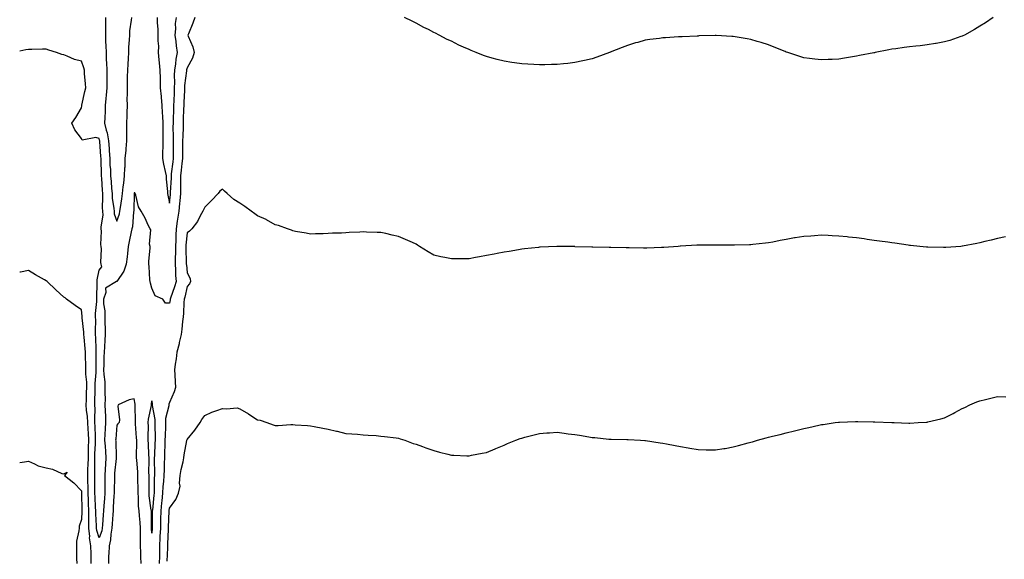
# Model space of a CAD drawing. Units: inches. Extents: x 873443 to 876083, y 7239818 to 7242458.
# Drawn here: x 873443 to 874002, y 7240124 to 7240431 of the extents above; entities that cross this region are included whole.
import ezdxf

# ---------------------------------------------------------------- set-up
doc = ezdxf.new("R2010")
doc.units = ezdxf.units.IN
doc.header["$MEASUREMENT"] = 0
doc.layers.add('Contour_87347239', color=7, linetype='Continuous', true_color=0x79b089)

msp = doc.modelspace()

# ---------------------------------------------------------------- linework, layer by layer
at = {"layer": 'Contour_87347239'}
for points in [[(873542.38, 7240431.92, 3324), (873541.31, 7240428.66, 3324), (873538.79, 7240422.66, 3324), (873538.51, 7240421.92, 3324), (873538.7, 7240421.27, 3324), (873541.33, 7240415.19, 3324), (873541.96, 7240411.92, 3324), (873541.16, 7240408.81, 3324), (873538.05, 7240403.3, 3324), (873537.74, 7240402.23, 3324), (873537.69, 7240401.92, 3324), (873537.67, 7240401.54, 3324), (873536.63, 7240393.34, 3324), (873536.57, 7240391.92, 3324), (873536.51, 7240390.38, 3324), (873536.17, 7240383.8, 3324), (873536.1, 7240381.92, 3324), (873536.03, 7240379.9, 3324), (873535.86, 7240374.11, 3324), (873535.79, 7240371.92, 3324), (873535.76, 7240369.63, 3324), (873535.54, 7240364.43, 3324), (873535.51, 7240361.92, 3324), (873535.49, 7240359.36, 3324), (873535.4, 7240354.57, 3324), (873535.39, 7240351.92, 3324), (873535.07, 7240348.94, 3324), (873534.71, 7240345.26, 3324), (873534.35, 7240341.92, 3324), (873534.29, 7240338.16, 3324), (873534.35, 7240335.61, 3324), (873534.3, 7240331.92, 3324), (873533.87, 7240327.74, 3324), (873533.73, 7240326.25, 3324), (873533.28, 7240321.92, 3324), (873532.65, 7240317.32, 3324), (873532.44, 7240316.31, 3324), (873531.76, 7240311.92, 3324), (873531.57, 7240308.39, 3324), (873531.59, 7240305.46, 3324), (873531.43, 7240301.92, 3324), (873531.4, 7240298.57, 3324), (873531.22, 7240295.08, 3324), (873531.19, 7240291.92, 3324), (873531.4, 7240288.57, 3324), (873531.5, 7240285.37, 3324), (873531.73, 7240281.92, 3324), (873530.96, 7240279.01, 3324), (873528.62, 7240272.5, 3324), (873528.45, 7240271.92, 3324), (873528.41, 7240271.56, 3324), (873528.05, 7240269.72, 3324), (873525.84, 7240269.7, 3324), (873524.34, 7240271.92, 3324), (873519.96, 7240273.82, 3324), (873518.05, 7240278.18, 3324), (873517.22, 7240281.09, 3324), (873517.08, 7240281.92, 3324), (873516.95, 7240283.01, 3324), (873516.57, 7240290.44, 3324), (873516.36, 7240291.92, 3324), (873516.36, 7240293.61, 3324), (873517.07, 7240300.93, 3324), (873517.07, 7240301.92, 3324), (873516.73, 7240303.24, 3324), (873517.4, 7240311.27, 3324), (873516.97, 7240311.92, 3324), (873515.94, 7240314.03, 3324), (873514.18, 7240318.04, 3324), (873511.86, 7240321.92, 3324), (873510.5, 7240324.36, 3324), (873508.96, 7240331.01, 3324), (873508.63, 7240331.92, 3324), (873508.42, 7240332.28, 3324), (873508.05, 7240332.42, 3324), (873507.99, 7240331.98, 3324), (873507.98, 7240331.92, 3324), (873507.97, 7240331.84, 3324), (873507.74, 7240322.23, 3324), (873507.7, 7240321.92, 3324), (873507.62, 7240321.49, 3324), (873506.99, 7240312.98, 3324), (873506.71, 7240311.92, 3324), (873506.36, 7240310.23, 3324), (873505.17, 7240304.79, 3324), (873504.6, 7240301.92, 3324), (873504.12, 7240297.98, 3324), (873504.03, 7240295.94, 3324), (873503.43, 7240291.92, 3324), (873502.09, 7240287.88, 3324), (873498.05, 7240281.97, 3324), (873497.97, 7240282, 3324), (873497.86, 7240281.92, 3324), (873491.79, 7240278.18, 3324), (873491.96, 7240275.84, 3324), (873490.61, 7240271.92, 3324), (873490.55, 7240269.42, 3324), (873491.42, 7240265.29, 3324), (873491.37, 7240261.92, 3324), (873491.35, 7240258.62, 3324), (873491.49, 7240255.36, 3324), (873491.47, 7240251.92, 3324), (873491.25, 7240248.73, 3324), (873491.12, 7240245, 3324), (873490.93, 7240241.92, 3324), (873490.69, 7240239.28, 3324), (873490.78, 7240234.64, 3324), (873490.57, 7240231.92, 3324), (873490.7, 7240229.26, 3324), (873491.28, 7240225.14, 3324), (873491.41, 7240221.92, 3324), (873491.34, 7240218.63, 3324), (873491.45, 7240215.32, 3324), (873491.38, 7240211.92, 3324), (873491.49, 7240208.48, 3324), (873491.64, 7240205.51, 3324), (873491.75, 7240201.92, 3324), (873491.54, 7240198.42, 3324), (873491.41, 7240195.28, 3324), (873491.22, 7240191.92, 3324), (873491.43, 7240188.54, 3324), (873491.72, 7240185.59, 3324), (873491.94, 7240181.92, 3324), (873491.68, 7240178.3, 3324), (873491.56, 7240175.43, 3324), (873491.31, 7240171.92, 3324), (873491.29, 7240168.68, 3324), (873491.34, 7240165.21, 3324), (873491.33, 7240161.92, 3324), (873491.13, 7240158.83, 3324), (873490.82, 7240154.69, 3324), (873490.64, 7240151.92, 3324), (873490.47, 7240149.5, 3324), (873489.96, 7240143.82, 3324), (873489.82, 7240141.92, 3324), (873489.54, 7240140.43, 3324), (873488.05, 7240136.47, 3324), (873486.79, 7240140.66, 3324), (873486.65, 7240141.92, 3324), (873486.63, 7240143.34, 3324), (873486.17, 7240150.04, 3324), (873486.14, 7240151.92, 3324), (873486.07, 7240153.89, 3324), (873485.76, 7240159.63, 3324), (873485.68, 7240161.92, 3324), (873485.65, 7240164.32, 3324), (873485.7, 7240169.57, 3324), (873485.66, 7240171.92, 3324), (873485.72, 7240174.24, 3324), (873485.58, 7240179.45, 3324), (873485.63, 7240181.92, 3324), (873485.69, 7240184.28, 3324), (873486.03, 7240189.9, 3324), (873486.08, 7240191.92, 3324), (873485.97, 7240194, 3324), (873485.82, 7240199.68, 3324), (873485.69, 7240201.92, 3324), (873485.57, 7240204.4, 3324), (873485.76, 7240209.63, 3324), (873485.62, 7240211.92, 3324), (873485.69, 7240214.27, 3324), (873485.81, 7240219.68, 3324), (873485.88, 7240221.92, 3324), (873485.85, 7240224.12, 3324), (873486.41, 7240230.28, 3324), (873486.39, 7240231.92, 3324), (873486.38, 7240233.59, 3324), (873486.46, 7240240.33, 3324), (873486.45, 7240241.92, 3324), (873486.35, 7240243.62, 3324), (873486.24, 7240250.1, 3324), (873486.12, 7240251.92, 3324), (873486.04, 7240253.92, 3324), (873486.2, 7240260.06, 3324), (873486.11, 7240261.92, 3324), (873486.1, 7240263.87, 3324), (873486.87, 7240270.74, 3324), (873486.86, 7240271.92, 3324), (873486.84, 7240273.13, 3324), (873487.01, 7240280.88, 3324), (873487, 7240281.92, 3324), (873487.02, 7240282.96, 3324), (873488.05, 7240288.39, 3324), (873489.62, 7240290.35, 3324), (873489.17, 7240291.92, 3324), (873489, 7240292.87, 3324), (873489.35, 7240300.61, 3324), (873489.2, 7240301.92, 3324), (873489.09, 7240302.96, 3324), (873489.43, 7240310.53, 3324), (873489.33, 7240311.92, 3324), (873489.2, 7240313.07, 3324), (873490.29, 7240319.68, 3324), (873490.14, 7240321.92, 3324), (873490.01, 7240323.88, 3324), (873490.21, 7240329.75, 3324), (873490.1, 7240331.92, 3324), (873489.96, 7240333.82, 3324), (873489.56, 7240340.41, 3324), (873489.45, 7240341.92, 3324), (873489.39, 7240343.26, 3324), (873489.26, 7240350.72, 3324), (873489.2, 7240351.92, 3324), (873489.13, 7240352.99, 3324), (873488.45, 7240361.52, 3324), (873488.43, 7240361.92, 3324), (873488.37, 7240362.24, 3324), (873488.05, 7240363.14, 3324), (873486.23, 7240363.74, 3324), (873478.39, 7240362.26, 3324), (873478.05, 7240363.13, 3324), (873474.21, 7240368.08, 3324), (873472.57, 7240371.92, 3324), (873474.8, 7240375.17, 3324), (873478.05, 7240380.66, 3324), (873478.24, 7240381.73, 3324), (873478.27, 7240381.92, 3324), (873478.34, 7240382.2, 3324), (873480.03, 7240389.94, 3324), (873480.51, 7240391.92, 3324), (873480.37, 7240394.23, 3324), (873479.86, 7240400.11, 3324), (873479.74, 7240401.92, 3324), (873479.43, 7240403.3, 3324), (873478.05, 7240407.13, 3324), (873474.18, 7240408.04, 3324), (873470.02, 7240409.95, 3324), (873468.05, 7240410.62, 3324), (873466.96, 7240410.83, 3324), (873463.82, 7240411.92, 3324), (873459.53, 7240413.39, 3324), (873458.05, 7240413.91, 3324), (873456.01, 7240413.96, 3324), (873449.81, 7240413.68, 3324), (873448.05, 7240413.72, 3324), (873446.49, 7240413.48, 3324), (873443, 7240412.77, 3324)], [(873491.73, 7240431.92, 3323), (873491.73, 7240428.24, 3323), (873491.75, 7240425.62, 3323), (873491.74, 7240421.92, 3323), (873491.8, 7240418.17, 3323), (873491.96, 7240415.83, 3323), (873492.01, 7240411.92, 3323), (873492.18, 7240407.79, 3323), (873492.24, 7240406.11, 3323), (873492.41, 7240401.92, 3323), (873492.43, 7240397.54, 3323), (873492.45, 7240396.31, 3323), (873492.47, 7240391.92, 3323), (873492.11, 7240387.86, 3323), (873491.95, 7240385.82, 3323), (873491.61, 7240381.92, 3323), (873491.45, 7240378.52, 3323), (873491.26, 7240375.13, 3323), (873491.11, 7240371.92, 3323), (873492.09, 7240367.89, 3323), (873492.59, 7240366.46, 3323), (873493.41, 7240361.92, 3323), (873493.71, 7240357.58, 3323), (873493.8, 7240356.18, 3323), (873494.09, 7240351.92, 3323), (873494.26, 7240348.13, 3323), (873494.46, 7240345.51, 3323), (873494.63, 7240341.92, 3323), (873494.86, 7240338.73, 3323), (873495.2, 7240334.77, 3323), (873495.41, 7240331.92, 3323), (873495.54, 7240329.41, 3323), (873496.43, 7240323.54, 3323), (873496.54, 7240321.92, 3323), (873496.63, 7240320.5, 3323), (873498.05, 7240316.26, 3323), (873499.6, 7240320.38, 3323), (873499.9, 7240321.92, 3323), (873500.14, 7240324.01, 3323), (873501.06, 7240328.91, 3323), (873501.35, 7240331.92, 3323), (873501.81, 7240335.68, 3323), (873502.06, 7240337.91, 3323), (873502.57, 7240341.92, 3323), (873502.75, 7240346.62, 3323), (873502.8, 7240347.17, 3323), (873502.96, 7240351.92, 3323), (873503.36, 7240356.61, 3323), (873503.43, 7240357.3, 3323), (873503.84, 7240361.92, 3323), (873503.88, 7240366.09, 3323), (873503.81, 7240367.68, 3323), (873503.85, 7240371.92, 3323), (873503.92, 7240376.05, 3323), (873504.04, 7240377.92, 3323), (873504.11, 7240381.92, 3323), (873504.05, 7240385.91, 3323), (873504.2, 7240388.07, 3323), (873504.13, 7240391.92, 3323), (873504.2, 7240395.77, 3323), (873504.29, 7240398.16, 3323), (873504.36, 7240401.92, 3323), (873504.56, 7240405.42, 3323), (873504.76, 7240408.63, 3323), (873504.95, 7240411.92, 3323), (873505.01, 7240414.97, 3323), (873505.37, 7240419.24, 3323), (873505.43, 7240421.92, 3323), (873505.58, 7240424.39, 3323), (873506.46, 7240430.33, 3323), (873506.57, 7240431.92, 3323)], [(873521, 7240431.92, 3323), (873521.1, 7240428.87, 3323), (873521.34, 7240425.21, 3323), (873521.45, 7240421.92, 3323), (873521.39, 7240418.58, 3323), (873521.7, 7240415.56, 3323), (873521.65, 7240411.92, 3323), (873522.05, 7240407.93, 3323), (873522.21, 7240406.08, 3323), (873522.63, 7240401.92, 3323), (873522.68, 7240397.29, 3323), (873522.74, 7240396.61, 3323), (873522.78, 7240391.92, 3323), (873523.25, 7240387.12, 3323), (873523.27, 7240386.71, 3323), (873523.69, 7240381.92, 3323), (873523.93, 7240377.8, 3323), (873524.05, 7240375.92, 3323), (873524.28, 7240371.92, 3323), (873524.28, 7240368.15, 3323), (873524.2, 7240365.77, 3323), (873524.19, 7240361.92, 3323), (873524.16, 7240358.03, 3323), (873524.15, 7240355.83, 3323), (873524.12, 7240351.92, 3323), (873524.71, 7240348.58, 3323), (873525.6, 7240344.37, 3323), (873526.07, 7240341.92, 3323), (873526.16, 7240340.03, 3323), (873526.86, 7240333.11, 3323), (873526.92, 7240331.92, 3323), (873527.07, 7240330.94, 3323), (873528.05, 7240326.55, 3323), (873528.59, 7240331.38, 3323), (873528.65, 7240331.92, 3323), (873528.66, 7240332.53, 3323), (873529.11, 7240340.86, 3323), (873529.13, 7240341.92, 3323), (873529.26, 7240343.13, 3323), (873530.05, 7240349.92, 3323), (873530.26, 7240351.92, 3323), (873530.28, 7240354.15, 3323), (873530.26, 7240359.71, 3323), (873530.28, 7240361.92, 3323), (873530.3, 7240364.18, 3323), (873530.2, 7240369.77, 3323), (873530.23, 7240371.92, 3323), (873530.3, 7240374.18, 3323), (873530.5, 7240379.47, 3323), (873530.59, 7240381.92, 3323), (873530.69, 7240384.56, 3323), (873530.81, 7240389.16, 3323), (873530.92, 7240391.92, 3323), (873531.05, 7240394.92, 3323), (873530.91, 7240399.06, 3323), (873531.06, 7240401.92, 3323), (873531.65, 7240405.51, 3323), (873531.83, 7240408.14, 3323), (873532.61, 7240411.92, 3323), (873531.94, 7240415.81, 3323), (873531.75, 7240418.22, 3323), (873531.21, 7240421.92, 3323), (873531.54, 7240425.41, 3323), (873531.53, 7240428.43, 3323), (873531.93, 7240431.92, 3323)], [(873995.65, 7240431.92, 3324), (873991.14, 7240428.82, 3324), (873988.05, 7240427.04, 3324), (873984.96, 7240425.01, 3324), (873979.3, 7240421.92, 3324), (873978.44, 7240421.53, 3324), (873978.05, 7240421.37, 3324), (873977.25, 7240421.12, 3324), (873971.07, 7240418.89, 3324), (873968.05, 7240418.04, 3324), (873963.31, 7240417.18, 3324), (873962.88, 7240417.1, 3324), (873958.05, 7240416.28, 3324), (873954.12, 7240415.85, 3324), (873951.71, 7240415.58, 3324), (873948.05, 7240415.18, 3324), (873945.12, 7240414.85, 3324), (873940.24, 7240414.11, 3324), (873938.05, 7240413.83, 3324), (873936.39, 7240413.58, 3324), (873928.58, 7240411.92, 3324), (873928.13, 7240411.84, 3324), (873928.05, 7240411.82, 3324), (873927.93, 7240411.8, 3324), (873919.71, 7240410.26, 3324), (873918.05, 7240409.91, 3324), (873915.64, 7240409.51, 3324), (873911.16, 7240408.8, 3324), (873908.05, 7240408.28, 3324), (873904.21, 7240408.08, 3324), (873901.98, 7240407.99, 3324), (873898.05, 7240407.8, 3324), (873894.38, 7240408.25, 3324), (873891.31, 7240408.66, 3324), (873888.05, 7240409.07, 3324), (873885.86, 7240409.72, 3324), (873879.06, 7240411.92, 3324), (873878.31, 7240412.18, 3324), (873878.05, 7240412.27, 3324), (873877.47, 7240412.5, 3324), (873871.23, 7240415.1, 3324), (873868.05, 7240416.3, 3324), (873863.81, 7240417.68, 3324), (873861.7, 7240418.27, 3324), (873858.05, 7240419.39, 3324), (873855.93, 7240419.8, 3324), (873849.1, 7240420.88, 3324), (873848.05, 7240421.06, 3324), (873847.25, 7240421.12, 3324), (873838.4, 7240421.58, 3324), (873838.05, 7240421.6, 3324), (873837.72, 7240421.59, 3324), (873828.59, 7240421.38, 3324), (873828.05, 7240421.37, 3324), (873827.48, 7240421.34, 3324), (873818.98, 7240420.99, 3324), (873818.05, 7240420.94, 3324), (873816.99, 7240420.86, 3324), (873809.55, 7240420.42, 3324), (873808.05, 7240420.28, 3324), (873806.12, 7240420, 3324), (873800.64, 7240419.33, 3324), (873798.05, 7240418.92, 3324), (873793.88, 7240417.75, 3324), (873792.56, 7240417.41, 3324), (873788.05, 7240416.06, 3324), (873785.07, 7240414.9, 3324), (873778.24, 7240412.12, 3324), (873778.05, 7240412.04, 3324), (873777.97, 7240412, 3324), (873777.77, 7240411.92, 3324), (873770.61, 7240409.35, 3324), (873768.05, 7240408.5, 3324), (873763.62, 7240407.5, 3324), (873762.7, 7240407.27, 3324), (873758.05, 7240406.25, 3324), (873754.15, 7240405.82, 3324), (873751.68, 7240405.55, 3324), (873748.05, 7240405.16, 3324), (873744.84, 7240405.13, 3324), (873741.16, 7240405.03, 3324), (873738.05, 7240405.01, 3324), (873734.76, 7240405.21, 3324), (873731.43, 7240405.3, 3324), (873728.05, 7240405.53, 3324), (873723.81, 7240406.16, 3324), (873722.42, 7240406.3, 3324), (873718.05, 7240407, 3324), (873714.08, 7240407.95, 3324), (873711.11, 7240408.86, 3324), (873708.05, 7240409.66, 3324), (873706.35, 7240410.22, 3324), (873702.16, 7240411.92, 3324), (873699.24, 7240413.1, 3324), (873698.05, 7240413.68, 3324), (873694.86, 7240415.11, 3324), (873692.31, 7240416.18, 3324), (873688.05, 7240418.39, 3324), (873685.6, 7240419.47, 3324), (873681.13, 7240421.92, 3324), (873679.02, 7240422.9, 3324), (873678.05, 7240423.45, 3324), (873675, 7240424.97, 3324), (873672.34, 7240426.21, 3324), (873668.05, 7240428.6, 3324), (873665.84, 7240429.71, 3324), (873661.48, 7240431.92, 3324)], [(874002.59, 7240307.38, 3325), (873998.05, 7240306.42, 3325), (873994.46, 7240305.51, 3325), (873990.76, 7240304.63, 3325), (873988.05, 7240303.95, 3325), (873986.39, 7240303.58, 3325), (873978.15, 7240302.02, 3325), (873978.05, 7240302, 3325), (873977.98, 7240301.99, 3325), (873977.22, 7240301.92, 3325), (873968.71, 7240301.26, 3325), (873968.05, 7240301.22, 3325), (873967.37, 7240301.25, 3325), (873958.48, 7240301.49, 3325), (873958.05, 7240301.5, 3325), (873957.68, 7240301.55, 3325), (873953.97, 7240301.92, 3325), (873948.62, 7240302.49, 3325), (873948.05, 7240302.54, 3325), (873947.34, 7240302.63, 3325), (873939.84, 7240303.72, 3325), (873938.05, 7240303.93, 3325), (873935.72, 7240304.25, 3325), (873931.07, 7240304.94, 3325), (873928.05, 7240305.36, 3325), (873924.05, 7240305.91, 3325), (873922.28, 7240306.15, 3325), (873918.05, 7240306.71, 3325), (873913.38, 7240307.25, 3325), (873912.65, 7240307.32, 3325), (873908.05, 7240307.84, 3325), (873904.15, 7240308.01, 3325), (873901.88, 7240308.09, 3325), (873898.05, 7240308.26, 3325), (873894.11, 7240307.97, 3325), (873892.13, 7240307.84, 3325), (873888.05, 7240307.55, 3325), (873883.2, 7240306.77, 3325), (873882.83, 7240306.71, 3325), (873878.05, 7240305.89, 3325), (873874.71, 7240305.26, 3325), (873870.51, 7240304.38, 3325), (873868.05, 7240303.88, 3325), (873866.28, 7240303.69, 3325), (873859.07, 7240302.94, 3325), (873858.05, 7240302.82, 3325), (873857.18, 7240302.79, 3325), (873848.73, 7240302.6, 3325), (873848.05, 7240302.57, 3325), (873847.38, 7240302.59, 3325), (873838.84, 7240302.71, 3325), (873838.05, 7240302.73, 3325), (873837.24, 7240302.73, 3325), (873828.75, 7240302.62, 3325), (873828.05, 7240302.62, 3325), (873827.37, 7240302.59, 3325), (873818.14, 7240302.01, 3325), (873818.05, 7240302.01, 3325), (873817.97, 7240302, 3325), (873816.84, 7240301.92, 3325), (873808.63, 7240301.33, 3325), (873808.05, 7240301.29, 3325), (873807.38, 7240301.26, 3325), (873798.98, 7240300.99, 3325), (873798.05, 7240300.94, 3325), (873797.09, 7240300.95, 3325), (873788.88, 7240301.09, 3325), (873788.05, 7240301.1, 3325), (873787.25, 7240301.12, 3325), (873778.61, 7240301.36, 3325), (873778.05, 7240301.38, 3325), (873777.53, 7240301.39, 3325), (873768.43, 7240301.54, 3325), (873768.05, 7240301.55, 3325), (873767.69, 7240301.56, 3325), (873758.18, 7240301.78, 3325), (873758.05, 7240301.79, 3325), (873757.92, 7240301.79, 3325), (873748.16, 7240301.81, 3325), (873748.05, 7240301.81, 3325), (873747.94, 7240301.8, 3325), (873738.51, 7240301.46, 3325), (873738.05, 7240301.44, 3325), (873737.52, 7240301.39, 3325), (873729.46, 7240300.5, 3325), (873728.05, 7240300.37, 3325), (873726.17, 7240300.04, 3325), (873720.87, 7240299.11, 3325), (873718.05, 7240298.62, 3325), (873713.99, 7240297.86, 3325), (873712.41, 7240297.55, 3325), (873708.05, 7240296.77, 3325), (873703.95, 7240296.02, 3325), (873701.77, 7240295.64, 3325), (873698.05, 7240294.97, 3325), (873695.02, 7240294.96, 3325), (873690.97, 7240294.84, 3325), (873688.05, 7240294.82, 3325), (873684.36, 7240295.61, 3325), (873682.12, 7240295.98, 3325), (873678.05, 7240296.97, 3325), (873674.9, 7240298.77, 3325), (873670.04, 7240301.92, 3325), (873668.81, 7240302.68, 3325), (873668.05, 7240303.13, 3325), (873665.89, 7240304.08, 3325), (873661.97, 7240305.85, 3325), (873658.05, 7240307.49, 3325), (873654.47, 7240308.34, 3325), (873650.79, 7240309.19, 3325), (873648.05, 7240309.84, 3325), (873646, 7240309.87, 3325), (873639.86, 7240310.11, 3325), (873638.05, 7240310.12, 3325), (873636.1, 7240309.97, 3325), (873630.09, 7240309.88, 3325), (873628.05, 7240309.7, 3325), (873625.62, 7240309.5, 3325), (873620.51, 7240309.46, 3325), (873618.05, 7240309.21, 3325), (873615.21, 7240309.08, 3325), (873610.97, 7240309, 3325), (873608.05, 7240308.86, 3325), (873605.64, 7240309.52, 3325), (873599.54, 7240310.44, 3325), (873598.05, 7240310.77, 3325), (873597.29, 7240311.17, 3325), (873595.06, 7240311.92, 3325), (873589.99, 7240313.85, 3325), (873588.05, 7240314.25, 3325), (873583.14, 7240317.02, 3325), (873582.82, 7240317.14, 3325), (873578.05, 7240319.38, 3325), (873576.56, 7240320.44, 3325), (873574.33, 7240321.92, 3325), (873570.73, 7240324.61, 3325), (873568.05, 7240326.41, 3325), (873564.62, 7240328.48, 3325), (873560.7, 7240331.92, 3325), (873559.35, 7240333.22, 3325), (873558.05, 7240334.41, 3325), (873556.62, 7240333.36, 3325), (873555.62, 7240331.92, 3325), (873551.97, 7240328, 3325), (873548.05, 7240324.29, 3325), (873547.36, 7240322.61, 3325), (873546.9, 7240321.92, 3325), (873545.45, 7240319.32, 3325), (873543.85, 7240316.12, 3325), (873540.8, 7240311.92, 3325), (873539.45, 7240310.52, 3325), (873538.05, 7240309.56, 3325), (873537.32, 7240302.65, 3325), (873537.28, 7240301.92, 3325), (873537.28, 7240301.15, 3325), (873537.59, 7240292.38, 3325), (873537.58, 7240291.92, 3325), (873537.61, 7240291.48, 3325), (873538.05, 7240287.15, 3325), (873539.75, 7240283.62, 3325), (873539.97, 7240281.92, 3325), (873539.36, 7240280.61, 3325), (873538.05, 7240279.12, 3325), (873536.8, 7240273.17, 3325), (873536.42, 7240271.92, 3325), (873536.22, 7240270.08, 3325), (873535.97, 7240264, 3325), (873535.71, 7240261.92, 3325), (873535.41, 7240259.27, 3325), (873534.96, 7240255.02, 3325), (873534.6, 7240251.92, 3325), (873533.6, 7240247.47, 3325), (873533.43, 7240246.54, 3325), (873532.28, 7240241.92, 3325), (873531.84, 7240238.13, 3325), (873531.27, 7240235.14, 3325), (873530.84, 7240231.92, 3325), (873531.02, 7240228.95, 3325), (873531.27, 7240225.14, 3325), (873531.47, 7240221.92, 3325), (873530.66, 7240219.31, 3325), (873528.05, 7240213.35, 3325), (873527.65, 7240212.32, 3325), (873527.6, 7240211.92, 3325), (873527.59, 7240211.45, 3325), (873525.82, 7240204.15, 3325), (873525.78, 7240201.92, 3325), (873525.74, 7240199.61, 3325), (873525.5, 7240194.47, 3325), (873525.46, 7240191.92, 3325), (873525.36, 7240189.23, 3325), (873525.23, 7240184.74, 3325), (873525.13, 7240181.92, 3325), (873525.09, 7240178.96, 3325), (873524.94, 7240175.03, 3325), (873524.91, 7240171.92, 3325), (873524.66, 7240168.53, 3325), (873524.28, 7240165.69, 3325), (873524.04, 7240161.92, 3325), (873523.62, 7240157.5, 3325), (873523.53, 7240156.44, 3325), (873523.1, 7240151.92, 3325), (873522.97, 7240147, 3325), (873522.97, 7240146.83, 3325), (873522.84, 7240141.92, 3325), (873522.62, 7240137.35, 3325), (873522.57, 7240136.44, 3325), (873522.35, 7240131.92, 3325), (873522.29, 7240127.68, 3325), (873522.29, 7240126.17, 3325), (873522.24, 7240121.92, 3325)], [(873483.57, 7240121.92, 3325), (873483.51, 7240126.46, 3325), (873483.48, 7240127.35, 3325), (873483.42, 7240131.92, 3325), (873482.71, 7240136.58, 3325), (873482.75, 7240137.22, 3325), (873482.25, 7240141.92, 3325), (873482.18, 7240146.05, 3325), (873482.25, 7240147.72, 3325), (873482.19, 7240151.92, 3325), (873482.05, 7240155.92, 3325), (873482.02, 7240157.95, 3325), (873481.89, 7240161.92, 3325), (873481.83, 7240165.7, 3325), (873481.73, 7240168.24, 3325), (873481.67, 7240171.92, 3325), (873481.76, 7240175.63, 3325), (873481.95, 7240178.02, 3325), (873482.04, 7240181.92, 3325), (873482.13, 7240186, 3325), (873482.11, 7240187.87, 3325), (873482.21, 7240191.92, 3325), (873482, 7240195.87, 3325), (873481.81, 7240198.16, 3325), (873481.6, 7240201.92, 3325), (873481.44, 7240205.31, 3325), (873480.91, 7240209.06, 3325), (873480.74, 7240211.92, 3325), (873480.83, 7240214.69, 3325), (873480.98, 7240218.99, 3325), (873481.06, 7240221.92, 3325), (873481.03, 7240224.9, 3325), (873480.5, 7240229.48, 3325), (873480.46, 7240231.92, 3325), (873480.45, 7240234.32, 3325), (873480.33, 7240239.64, 3325), (873480.32, 7240241.92, 3325), (873480.2, 7240244.07, 3325), (873479.57, 7240250.41, 3325), (873479.47, 7240251.92, 3325), (873479.42, 7240253.29, 3325), (873478.51, 7240261.45, 3325), (873478.49, 7240261.92, 3325), (873478.49, 7240262.36, 3325), (873478.05, 7240265.87, 3325), (873474.48, 7240268.35, 3325), (873469.48, 7240271.92, 3325), (873468.85, 7240272.72, 3325), (873468.05, 7240273.21, 3325), (873463.5, 7240277.37, 3325), (873458.53, 7240281.92, 3325), (873458.05, 7240282.34, 3325), (873457.02, 7240282.95, 3325), (873452.01, 7240285.88, 3325), (873448.05, 7240288.28, 3325), (873443.47, 7240287.34, 3325), (873443, 7240287.24, 3325)], [(873526.79, 7240123.18, 3326), (873527.01, 7240130.88, 3326), (873527.02, 7240131.92, 3326), (873527.07, 7240132.91, 3326), (873527.47, 7240141.33, 3326), (873527.5, 7240141.92, 3326), (873527.51, 7240142.46, 3326), (873527.92, 7240151.78, 3326), (873527.92, 7240151.92, 3326), (873527.93, 7240152.04, 3326), (873528.05, 7240153.39, 3326), (873531.71, 7240158.26, 3326), (873533.15, 7240161.92, 3326), (873534.05, 7240165.91, 3326), (873533.65, 7240167.52, 3326), (873534.08, 7240171.92, 3326), (873534.65, 7240175.32, 3326), (873535.78, 7240179.64, 3326), (873536.23, 7240181.92, 3326), (873536.44, 7240183.53, 3326), (873537.92, 7240191.78, 3326), (873537.93, 7240191.92, 3326), (873537.96, 7240192.02, 3326), (873538.05, 7240192.26, 3326), (873542.4, 7240197.56, 3326), (873545.47, 7240201.92, 3326), (873546.32, 7240203.65, 3326), (873548.05, 7240205.88, 3326), (873552.11, 7240207.87, 3326), (873554.89, 7240208.76, 3326), (873558.05, 7240209.99, 3326), (873560.32, 7240209.64, 3326), (873566.38, 7240210.25, 3326), (873568.05, 7240209.78, 3326), (873572.94, 7240206.8, 3326), (873573.59, 7240206.38, 3326), (873578.05, 7240203.52, 3326), (873579.47, 7240203.34, 3326), (873583.29, 7240201.92, 3326), (873586.85, 7240200.72, 3326), (873588.05, 7240200.33, 3326), (873589.68, 7240200.29, 3326), (873596.92, 7240200.8, 3326), (873598.05, 7240200.76, 3326), (873599.3, 7240200.67, 3326), (873606.38, 7240200.25, 3326), (873608.05, 7240200.14, 3326), (873610.24, 7240199.72, 3326), (873614.99, 7240198.85, 3326), (873618.05, 7240198.25, 3326), (873622.92, 7240197.06, 3326), (873623.13, 7240197, 3326), (873628.05, 7240195.8, 3326), (873631.61, 7240195.48, 3326), (873634.69, 7240195.28, 3326), (873638.05, 7240195.01, 3326), (873640.85, 7240194.72, 3326), (873645.44, 7240194.53, 3326), (873648.05, 7240194.28, 3326), (873650.14, 7240194.01, 3326), (873656.71, 7240193.27, 3326), (873658.05, 7240193.08, 3326), (873658.92, 7240192.79, 3326), (873661.66, 7240191.92, 3326), (873666.26, 7240190.12, 3326), (873668.05, 7240189.59, 3326), (873671.7, 7240188.27, 3326), (873673.62, 7240187.5, 3326), (873678.05, 7240186.02, 3326), (873681.25, 7240185.12, 3326), (873685.96, 7240184.01, 3326), (873688.05, 7240183.46, 3326), (873689.52, 7240183.39, 3326), (873696.85, 7240183.12, 3326), (873698.05, 7240183.06, 3326), (873699.47, 7240183.34, 3326), (873705.44, 7240184.54, 3326), (873708.05, 7240185.03, 3326), (873712.91, 7240187.06, 3326), (873713.36, 7240187.23, 3326), (873718.05, 7240189.12, 3326), (873719.99, 7240189.98, 3326), (873724.62, 7240191.92, 3326), (873727.12, 7240192.86, 3326), (873728.05, 7240193.17, 3326), (873729.73, 7240193.61, 3326), (873734.98, 7240194.99, 3326), (873738.05, 7240195.8, 3326), (873742.23, 7240196.1, 3326), (873743.77, 7240196.2, 3326), (873748.05, 7240196.54, 3326), (873752.1, 7240195.96, 3326), (873754.34, 7240195.63, 3326), (873758.05, 7240195.12, 3326), (873760.85, 7240194.72, 3326), (873766.14, 7240193.82, 3326), (873768.05, 7240193.53, 3326), (873769.54, 7240193.41, 3326), (873777.4, 7240192.57, 3326), (873778.05, 7240192.52, 3326), (873778.65, 7240192.52, 3326), (873787.67, 7240192.3, 3326), (873788.05, 7240192.31, 3326), (873788.42, 7240192.29, 3326), (873795.32, 7240191.92, 3326), (873797.91, 7240191.78, 3326), (873798.05, 7240191.77, 3326), (873798.22, 7240191.74, 3326), (873806.59, 7240190.46, 3326), (873808.05, 7240190.27, 3326), (873810.09, 7240189.88, 3326), (873815.02, 7240188.89, 3326), (873818.05, 7240188.29, 3326), (873822.42, 7240187.55, 3326), (873823.49, 7240187.36, 3326), (873828.05, 7240186.59, 3326), (873832.63, 7240186.51, 3326), (873833.48, 7240186.48, 3326), (873838.05, 7240186.42, 3326), (873842.78, 7240187.18, 3326), (873843.43, 7240187.3, 3326), (873848.05, 7240188.09, 3326), (873851.07, 7240188.89, 3326), (873856.59, 7240190.46, 3326), (873858.05, 7240190.85, 3326), (873858.9, 7240191.07, 3326), (873861.87, 7240191.92, 3326), (873866.69, 7240193.28, 3326), (873868.05, 7240193.66, 3326), (873870.36, 7240194.23, 3326), (873874.72, 7240195.25, 3326), (873878.05, 7240196.11, 3326), (873882.77, 7240197.2, 3326), (873883.53, 7240197.4, 3326), (873888.05, 7240198.51, 3326), (873890.89, 7240199.08, 3326), (873896.57, 7240200.45, 3326), (873898.05, 7240200.76, 3326), (873899.06, 7240200.91, 3326), (873905.85, 7240201.92, 3326), (873907.8, 7240202.17, 3326), (873908.05, 7240202.2, 3326), (873908.35, 7240202.22, 3326), (873917.37, 7240202.59, 3326), (873918.05, 7240202.62, 3326), (873918.73, 7240202.59, 3326), (873927.55, 7240202.42, 3326), (873928.05, 7240202.4, 3326), (873928.5, 7240202.37, 3326), (873938, 7240201.97, 3326), (873938.1, 7240201.97, 3326), (873939.48, 7240201.92, 3326), (873947.78, 7240201.65, 3326), (873948.05, 7240201.65, 3326), (873948.31, 7240201.66, 3326), (873953.05, 7240201.92, 3326), (873957.77, 7240202.19, 3326), (873958.05, 7240202.22, 3326), (873958.44, 7240202.31, 3326), (873965.85, 7240204.12, 3326), (873968.05, 7240204.67, 3326), (873972.84, 7240207.13, 3326), (873973.74, 7240207.61, 3326), (873978.05, 7240209.86, 3326), (873979.45, 7240210.52, 3326), (873982.36, 7240211.92, 3326), (873986.35, 7240213.62, 3326), (873988.05, 7240214.28, 3326), (873991.18, 7240215.05, 3326), (873994.24, 7240215.74, 3326), (873998.05, 7240216.74, 3326), (874002.75, 7240216.63, 3326)], [(873511.86, 7240121.92, 3325), (873511.8, 7240125.67, 3325), (873511.71, 7240128.26, 3325), (873511.65, 7240131.92, 3325), (873511.55, 7240135.43, 3325), (873511.61, 7240138.36, 3325), (873511.52, 7240141.92, 3325), (873511.33, 7240145.2, 3325), (873510.92, 7240149.05, 3325), (873510.73, 7240151.92, 3325), (873510.53, 7240154.4, 3325), (873510.46, 7240159.51, 3325), (873510.29, 7240161.92, 3325), (873510.26, 7240164.13, 3325), (873510.12, 7240169.85, 3325), (873510.1, 7240171.92, 3325), (873510.03, 7240173.9, 3325), (873509.44, 7240180.52, 3325), (873509.39, 7240181.92, 3325), (873509.36, 7240183.24, 3325), (873509.45, 7240190.52, 3325), (873509.42, 7240191.92, 3325), (873509.39, 7240193.26, 3325), (873508.79, 7240201.18, 3325), (873508.77, 7240201.92, 3325), (873508.83, 7240202.7, 3325), (873508.51, 7240211.46, 3325), (873508.56, 7240211.92, 3325), (873508.54, 7240212.42, 3325), (873508.05, 7240215.35, 3325), (873505.19, 7240214.78, 3325), (873498.98, 7240211.92, 3325), (873498.77, 7240211.2, 3325), (873499.65, 7240203.52, 3325), (873499.41, 7240201.92, 3325), (873498.74, 7240201.23, 3325), (873498.05, 7240200.53, 3325), (873497.48, 7240192.5, 3325), (873497.45, 7240191.92, 3325), (873497.48, 7240191.35, 3325), (873497.71, 7240182.26, 3325), (873497.73, 7240181.92, 3325), (873497.71, 7240181.58, 3325), (873496.85, 7240173.12, 3325), (873496.77, 7240171.92, 3325), (873496.76, 7240170.63, 3325), (873496.58, 7240163.38, 3325), (873496.58, 7240161.92, 3325), (873496.48, 7240160.35, 3325), (873496.14, 7240153.82, 3325), (873496.02, 7240151.92, 3325), (873495.86, 7240149.73, 3325), (873495.56, 7240144.41, 3325), (873495.37, 7240141.92, 3325), (873494.77, 7240138.64, 3325), (873494.61, 7240135.37, 3325), (873493.73, 7240131.92, 3325), (873493.55, 7240127.42, 3325), (873493.5, 7240126.47, 3325), (873493.32, 7240121.92, 3325)], [(873443, 7240179.21, 3326), (873445.69, 7240179.56, 3326), (873448.05, 7240179.99, 3326), (873451.38, 7240178.59, 3326), (873453.56, 7240177.43, 3326), (873458.05, 7240176.17, 3326), (873461.7, 7240175.57, 3326), (873466.9, 7240173.07, 3326), (873468.05, 7240172.75, 3326), (873469.92, 7240173.8, 3326), (873468.5, 7240171.92, 3326), (873473.78, 7240167.65, 3326), (873478.05, 7240163.15, 3326), (873478.1, 7240161.97, 3326), (873478.1, 7240161.87, 3326), (873478.23, 7240152.11, 3326), (873478.24, 7240151.92, 3326), (873478.24, 7240151.72, 3326), (873478.05, 7240146.91, 3326), (873476.81, 7240143.16, 3326), (873476.77, 7240141.92, 3326), (873476.65, 7240140.52, 3326), (873475.33, 7240134.64, 3326), (873475.17, 7240131.92, 3326), (873475.28, 7240129.15, 3326), (873475.29, 7240124.68, 3326), (873475.39, 7240121.92, 3326)]]:
    msp.add_polyline3d(points, dxfattribs=at)
msp.add_polyline3d([(873518.05, 7240139.24, 3324), (873517.87, 7240141.73, 3324), (873517.86, 7240141.92, 3324), (873517.85, 7240142.12, 3324), (873517.74, 7240151.62, 3324), (873517.73, 7240151.92, 3324), (873517.7, 7240152.27, 3324), (873516.55, 7240160.43, 3324), (873516.45, 7240161.92, 3324), (873516.43, 7240163.54, 3324), (873516.42, 7240170.29, 3324), (873516.4, 7240171.92, 3324), (873516.34, 7240173.63, 3324), (873516.46, 7240180.33, 3324), (873516.4, 7240181.92, 3324), (873516.36, 7240183.61, 3324), (873516.04, 7240189.91, 3324), (873516, 7240191.92, 3324), (873515.94, 7240194.03, 3324), (873516.06, 7240199.93, 3324), (873516, 7240201.92, 3324), (873516.15, 7240203.82, 3324), (873517.82, 7240211.69, 3324), (873517.84, 7240211.92, 3324), (873517.83, 7240212.13, 3324), (873518.05, 7240214.33, 3324), (873518.29, 7240212.15, 3324), (873518.26, 7240211.92, 3324), (873518.26, 7240211.71, 3324), (873519.79, 7240203.67, 3324), (873519.76, 7240201.92, 3324), (873519.73, 7240200.24, 3324), (873519.84, 7240193.71, 3324), (873519.81, 7240191.92, 3324), (873519.75, 7240190.22, 3324), (873519.45, 7240183.32, 3324), (873519.4, 7240181.92, 3324), (873519.38, 7240180.58, 3324), (873519.49, 7240173.37, 3324), (873519.48, 7240171.92, 3324), (873519.38, 7240170.59, 3324), (873519.37, 7240163.24, 3324), (873519.29, 7240161.92, 3324), (873519.18, 7240160.79, 3324), (873518.3, 7240152.16, 3324), (873518.27, 7240151.92, 3324), (873518.27, 7240151.71, 3324), (873518.19, 7240142.06, 3324), (873518.19, 7240141.92, 3324), (873518.18, 7240141.79, 3324)], close=True, dxfattribs=at)

doc.saveas('drawing.dxf')
